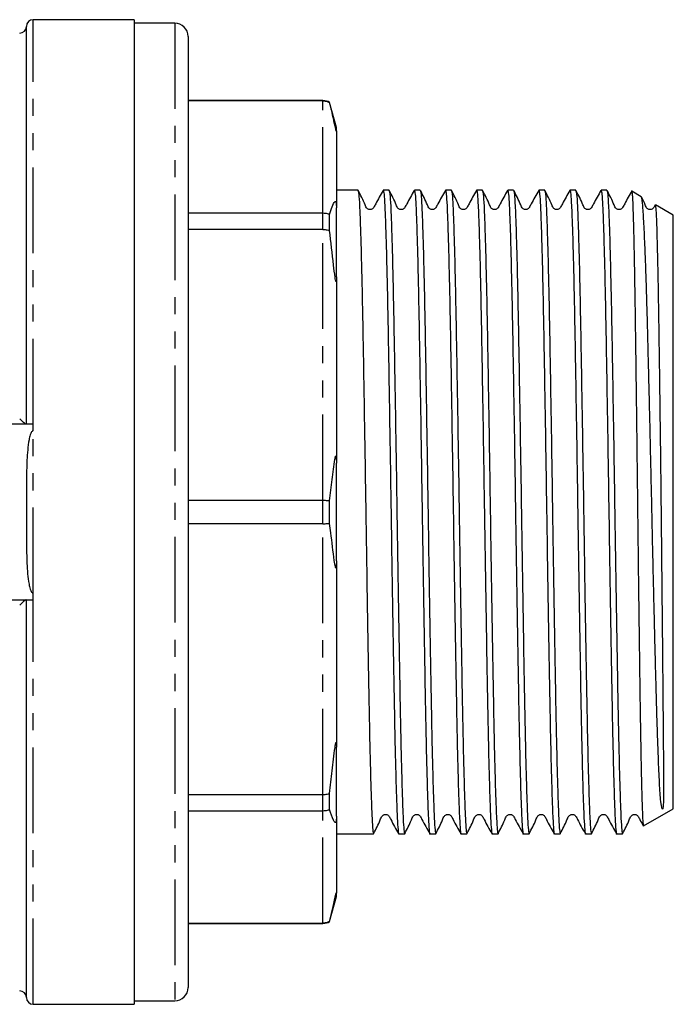
# Model space of a CAD drawing. Extents: x 144 to 263, y 74 to 287.
# Drawn here: x 215 to 263, y 163 to 236 of the extents above; entities that cross this region are included whole.
import ezdxf

# ---------------------------------------------------------------- set-up
doc = ezdxf.new("R2010")
doc.units = 0
doc.linetypes.add('PHANTOM', pattern=[12.7, 6.35, -1.27, 1.27, -1.27, 1.27, -1.27])
doc.layers.get('0').update_dxf_attribs({"linetype": 'CONTINUOUS'})

msp = doc.modelspace()

# ---------------------------------------------------------------- linework, layer by layer
at = {"color": 7, "linetype": 'CONTINUOUS'}
for p, q in [((215.055, 205.785), (215.055, 235.285)), ((223.055, 235.785), (215.555, 235.785)), ((223.055, 235.785), (223.055, 162.785)), ((226.055, 235.535), (223.055, 235.535)), ((227.055, 234.535), (227.055, 164.035)), ((237.055, 229.785), (227.055, 229.785)), ((237.055, 229.772), (227.055, 229.772)), ((238.055, 227.785), (237.555, 229.651)), ((237.555, 229.639), (237.555, 229.651)), ((238.055, 227.555), (238.055, 227.785)), ((238.055, 227.555), (238.055, 221.828)), ((239.658, 223.135), (238.055, 223.135)), ((241.967, 223.135), (241.531, 223.135)), ((244.276, 223.135), (243.84, 223.135)), ((246.585, 223.135), (246.149, 223.135)), ((248.894, 223.135), (248.458, 223.135)), ((251.203, 223.135), (250.767, 223.135)), ((253.512, 223.135), (253.076, 223.135)), ((255.821, 223.135), (255.385, 223.135)), ((258.13, 223.135), (257.694, 223.135)), ((260.676, 222.661), (259.975, 223.065)), ((263.055, 221.287), (261.721, 222.057)), ((227.055, 221.458), (237.055, 221.458)), ((237.555, 220.153), (237.555, 221.344)), ((238.055, 216.722), (238.055, 221.828)), ((263.055, 199.285), (263.055, 221.287)), ((237.055, 220.227), (227.055, 220.227)), ((238.055, 216.722), (238.055, 202.895)), ((215.555, 205.785), (177.055, 205.785)), ((215.555, 205.306), (215.555, 205.785)), ((238.055, 195.675), (238.055, 202.895)), ((227.055, 200.155), (237.055, 200.155)), ((237.555, 198.443), (237.555, 200.127)), ((263.055, 177.282), (263.055, 199.285)), ((237.055, 198.414), (227.055, 198.414)), ((238.055, 195.675), (238.055, 181.847)), ((177.055, 192.785), (215.555, 192.785)), ((215.055, 163.285), (215.055, 192.785)), ((215.555, 192.785), (215.555, 193.264)), ((238.055, 176.742), (238.055, 181.847)), ((227.055, 178.342), (237.055, 178.342)), ((237.555, 177.226), (237.555, 178.417)), ((237.055, 177.111), (227.055, 177.111)), ((238.055, 176.742), (238.055, 171.014)), ((260.845, 176.007), (263.055, 177.282)), ((238.055, 175.435), (240.813, 175.435)), ((242.685, 175.435), (243.122, 175.435)), ((244.994, 175.435), (245.431, 175.435)), ((247.303, 175.435), (247.74, 175.435)), ((249.612, 175.435), (250.049, 175.435)), ((251.921, 175.435), (252.358, 175.435)), ((254.23, 175.435), (254.667, 175.435)), ((256.539, 175.435), (256.976, 175.435)), ((258.848, 175.435), (259.285, 175.435)), ((238.055, 170.785), (238.055, 171.014)), ((237.555, 168.919), (238.055, 170.785)), ((227.055, 168.797), (237.055, 168.797)), ((227.055, 168.785), (237.055, 168.785)), ((237.555, 168.919), (237.555, 168.931)), ((223.055, 163.035), (226.055, 163.035)), ((215.555, 162.785), (223.055, 162.785))]:
    msp.add_line(p, q, dxfattribs=at)
at = {"color": 8, "linetype": 'PHANTOM'}
for p, q in [((215.555, 205.785), (215.555, 235.785)), ((226.055, 235.535), (226.055, 163.035)), ((237.055, 229.772), (237.055, 229.785)), ((237.055, 221.458), (237.055, 229.772)), ((237.055, 220.227), (237.055, 221.458)), ((237.055, 200.155), (237.055, 220.227)), ((215.555, 193.264), (215.555, 205.306)), ((237.055, 198.414), (237.055, 200.155)), ((237.055, 178.342), (237.055, 198.414)), ((215.555, 162.785), (215.555, 192.785)), ((237.055, 177.111), (237.055, 178.342)), ((237.055, 168.797), (237.055, 177.111)), ((237.055, 168.785), (237.055, 168.797))]:
    msp.add_line(p, q, dxfattribs=at)
at = {"color": 7, "linetype": 'CONTINUOUS'}
for centre, radius, start, end in [((214.555, 235.285), 0.5, 270, 0), ((215.555, 235.285), 0.5, 90, 180), ((226.055, 234.535), 1, 0, 90), ((237.055, 228.785), 1, 60, 90), ((237.055, 169.785), 1, 270, 300), ((214.555, 163.285), 0.5, 0, 90), ((226.055, 164.035), 1, 270, 0), ((215.555, 163.285), 0.5, 180, 270)]:
    msp.add_arc(centre, radius, start, end, dxfattribs=at)
for points, knots in [([(237.055, 229.772), (237.166, 229.763), (237.342, 229.748), (237.498, 229.668), (237.555, 229.639)], [0, 0, 0, 0, 0.634714, 1, 1, 1, 1]), ([(238.055, 227.555), (238.054, 227.546), (238.054, 227.532), (238.048, 227.531), (238.043, 227.539), (238.037, 227.555), (238.031, 227.573), (238.025, 227.593), (238.018, 227.616), (238.01, 227.647), (237.995, 227.708), (237.951, 227.9), (237.829, 228.473), (237.699, 229.059), (237.583, 229.524), (237.555, 229.639)], [0, 0, 0, 0, 0.056653, 0.079191, 0.0993, 0.111024, 0.118155, 0.123454, 0.128786, 0.134624, 0.144258, 0.173289, 0.305061, 0.827862, 1, 1, 1, 1]), ([(241.52, 223.125), (241.33, 222.795), (241.082, 222.366), (240.857, 221.91), (240.758, 221.781), (240.692, 221.737), (240.599, 221.705), (240.499, 221.707), (240.412, 221.734), (240.274, 221.829), (240.089, 222.324), (239.855, 222.77), (239.67, 223.122)], [0, 0, 0, 0, 0.2963017, 0.385227, 0.4193087, 0.4497176, 0.488878, 0.5133721, 0.540608, 0.5694679, 0.6589156, 1, 1, 1, 1]), ([(239.67, 223.076), (239.686, 223.026), (239.721, 222.914), (239.774, 222.044), (239.83, 220.623), (239.889, 218.651), (239.948, 216.203), (240.005, 213.349), (240.061, 210.151), (240.12, 206.672), (240.179, 203.009), (240.233, 199.478), (240.283, 196.16), (240.331, 193.086), (240.381, 190.11), (240.429, 187.305), (240.476, 184.716), (240.526, 182.213), (240.582, 179.901), (240.641, 177.935), (240.697, 176.512), (240.754, 175.605), (240.793, 175.493), (240.813, 175.436)], [0, 0, 0, 0, 0.040793, 0.090987, 0.141181, 0.192002, 0.242822, 0.293016, 0.34321, 0.39403, 0.44485, 0.495044, 0.536826, 0.579114, 0.621548, 0.663763, 0.705436, 0.747346, 0.798166, 0.848986, 0.899181, 0.949375, 1, 1, 1, 1]), ([(241.531, 223.134), (241.551, 223.077), (241.59, 222.965), (241.646, 222.058), (241.703, 220.636), (241.762, 218.669), (241.821, 216.225), (241.877, 213.374), (241.934, 210.179), (241.992, 206.701), (242.051, 203.04), (242.105, 199.509), (242.155, 196.19), (242.204, 193.116), (242.253, 190.138), (242.302, 187.332), (242.348, 184.74), (242.399, 182.235), (242.454, 179.918), (242.513, 177.954), (242.57, 176.503), (242.626, 175.68), (242.666, 175.337), (242.685, 175.436), (242.685, 175.436)], [0, 0, 0, 0, 0.05009, 0.099776, 0.149463, 0.199769, 0.250074, 0.299761, 0.349447, 0.399753, 0.450059, 0.499745, 0.541104, 0.582964, 0.624969, 0.666756, 0.708007, 0.749494, 0.7998, 0.850106, 0.899792, 0.949478, 0.999784, 1, 1, 1, 1]), ([(243.829, 223.125), (243.639, 222.795), (243.391, 222.366), (243.166, 221.91), (243.067, 221.781), (243.001, 221.737), (242.908, 221.705), (242.808, 221.707), (242.721, 221.734), (242.583, 221.829), (242.398, 222.324), (242.164, 222.77), (241.979, 223.122)], [0, 0, 0, 0, 0.2963022, 0.3852271, 0.4193088, 0.4497182, 0.4888779, 0.5133728, 0.540608, 0.5694678, 0.6589155, 1, 1, 1, 1]), ([(241.979, 223.076), (241.995, 223.026), (242.03, 222.914), (242.083, 222.044), (242.139, 220.623), (242.198, 218.651), (242.257, 216.203), (242.314, 213.349), (242.37, 210.151), (242.429, 206.672), (242.488, 203.009), (242.542, 199.478), (242.592, 196.16), (242.64, 193.086), (242.69, 190.11), (242.738, 187.305), (242.785, 184.716), (242.835, 182.213), (242.891, 179.901), (242.95, 177.935), (243.006, 176.512), (243.063, 175.605), (243.102, 175.493), (243.122, 175.436)], [0, 0, 0, 0, 0.040793, 0.090987, 0.141181, 0.192002, 0.242822, 0.293016, 0.34321, 0.39403, 0.44485, 0.495044, 0.536826, 0.579114, 0.621548, 0.663763, 0.705436, 0.747346, 0.798166, 0.848986, 0.899181, 0.949375, 1, 1, 1, 1]), ([(243.84, 223.134), (243.86, 223.077), (243.899, 222.965), (243.955, 222.058), (244.012, 220.636), (244.071, 218.669), (244.13, 216.225), (244.186, 213.374), (244.243, 210.179), (244.301, 206.701), (244.36, 203.04), (244.414, 199.509), (244.464, 196.19), (244.513, 193.116), (244.562, 190.138), (244.611, 187.332), (244.657, 184.74), (244.708, 182.235), (244.763, 179.918), (244.822, 177.954), (244.879, 176.503), (244.935, 175.68), (244.975, 175.337), (244.994, 175.436), (244.994, 175.436)], [0, 0, 0, 0, 0.05009, 0.099776, 0.149463, 0.199769, 0.250074, 0.299761, 0.349447, 0.399753, 0.450059, 0.499745, 0.541104, 0.582964, 0.624969, 0.666756, 0.708007, 0.749494, 0.7998, 0.850106, 0.899792, 0.949478, 0.999784, 1, 1, 1, 1]), ([(246.138, 223.125), (245.948, 222.795), (245.7, 222.366), (245.475, 221.91), (245.376, 221.781), (245.31, 221.737), (245.217, 221.705), (245.117, 221.707), (245.03, 221.734), (244.892, 221.829), (244.707, 222.324), (244.473, 222.77), (244.288, 223.122)], [0, 0, 0, 0, 0.296302, 0.385227, 0.419309, 0.449718, 0.488878, 0.513372, 0.540608, 0.569468, 0.658915, 1, 1, 1, 1]), ([(244.288, 223.076), (244.304, 223.026), (244.339, 222.914), (244.392, 222.044), (244.448, 220.623), (244.507, 218.651), (244.566, 216.203), (244.623, 213.349), (244.679, 210.151), (244.738, 206.672), (244.797, 203.009), (244.851, 199.478), (244.901, 196.16), (244.949, 193.086), (244.999, 190.11), (245.047, 187.305), (245.094, 184.716), (245.144, 182.213), (245.2, 179.901), (245.259, 177.935), (245.315, 176.512), (245.372, 175.605), (245.411, 175.493), (245.431, 175.436)], [0, 0, 0, 0, 0.040793, 0.090987, 0.141181, 0.192002, 0.242822, 0.293016, 0.34321, 0.39403, 0.44485, 0.495044, 0.536826, 0.579114, 0.621548, 0.663763, 0.705436, 0.747346, 0.798166, 0.848986, 0.899181, 0.949375, 1, 1, 1, 1]), ([(246.149, 223.134), (246.169, 223.077), (246.208, 222.965), (246.264, 222.058), (246.321, 220.636), (246.38, 218.669), (246.439, 216.225), (246.495, 213.374), (246.552, 210.179), (246.61, 206.701), (246.669, 203.04), (246.723, 199.509), (246.773, 196.19), (246.822, 193.116), (246.871, 190.138), (246.92, 187.332), (246.966, 184.74), (247.017, 182.235), (247.072, 179.918), (247.131, 177.954), (247.188, 176.503), (247.244, 175.68), (247.284, 175.337), (247.303, 175.436), (247.303, 175.436)], [0, 0, 0, 0, 0.05009, 0.099776, 0.149463, 0.199769, 0.250074, 0.299761, 0.349447, 0.399753, 0.450059, 0.499745, 0.541104, 0.582964, 0.624969, 0.666756, 0.708007, 0.749494, 0.7998, 0.850106, 0.899792, 0.949478, 0.999784, 1, 1, 1, 1]), ([(248.447, 223.125), (248.257, 222.795), (248.009, 222.366), (247.784, 221.91), (247.685, 221.781), (247.619, 221.737), (247.526, 221.705), (247.426, 221.707), (247.339, 221.734), (247.201, 221.829), (247.016, 222.324), (246.782, 222.77), (246.597, 223.122)], [0, 0, 0, 0, 0.296302, 0.385227, 0.419308, 0.449718, 0.488877, 0.513372, 0.540608, 0.569467, 0.658915, 1, 1, 1, 1]), ([(246.597, 223.076), (246.613, 223.026), (246.648, 222.914), (246.701, 222.044), (246.757, 220.623), (246.816, 218.651), (246.875, 216.203), (246.932, 213.349), (246.988, 210.151), (247.047, 206.672), (247.106, 203.009), (247.16, 199.478), (247.21, 196.16), (247.258, 193.086), (247.308, 190.11), (247.356, 187.305), (247.403, 184.716), (247.453, 182.213), (247.509, 179.901), (247.568, 177.935), (247.624, 176.512), (247.681, 175.605), (247.72, 175.493), (247.74, 175.436)], [0, 0, 0, 0, 0.040793, 0.090987, 0.141181, 0.192002, 0.242822, 0.293016, 0.34321, 0.39403, 0.44485, 0.495044, 0.536826, 0.579114, 0.621548, 0.663763, 0.705436, 0.747346, 0.798166, 0.848986, 0.899181, 0.949375, 1, 1, 1, 1]), ([(248.458, 223.134), (248.478, 223.077), (248.517, 222.965), (248.573, 222.058), (248.63, 220.636), (248.689, 218.669), (248.748, 216.225), (248.804, 213.374), (248.861, 210.179), (248.919, 206.701), (248.978, 203.04), (249.032, 199.509), (249.082, 196.19), (249.131, 193.116), (249.18, 190.138), (249.229, 187.332), (249.275, 184.74), (249.326, 182.235), (249.381, 179.918), (249.44, 177.954), (249.497, 176.503), (249.553, 175.68), (249.593, 175.337), (249.612, 175.436), (249.612, 175.436)], [0, 0, 0, 0, 0.05009, 0.099776, 0.149463, 0.199769, 0.250074, 0.299761, 0.349447, 0.399753, 0.450059, 0.499745, 0.541104, 0.582964, 0.624969, 0.666756, 0.708007, 0.749494, 0.7998, 0.850106, 0.899792, 0.949478, 0.999784, 1, 1, 1, 1]), ([(250.756, 223.125), (250.566, 222.795), (250.318, 222.366), (250.093, 221.91), (249.994, 221.781), (249.928, 221.737), (249.835, 221.705), (249.735, 221.707), (249.648, 221.734), (249.51, 221.829), (249.325, 222.324), (249.091, 222.77), (248.906, 223.122)], [0, 0, 0, 0, 0.296302, 0.385227, 0.419309, 0.449718, 0.488878, 0.513372, 0.540608, 0.569468, 0.658916, 1, 1, 1, 1]), ([(248.906, 223.076), (248.922, 223.026), (248.957, 222.914), (249.01, 222.044), (249.066, 220.623), (249.125, 218.651), (249.184, 216.203), (249.241, 213.349), (249.297, 210.151), (249.356, 206.672), (249.415, 203.009), (249.469, 199.478), (249.519, 196.16), (249.567, 193.086), (249.617, 190.11), (249.665, 187.305), (249.712, 184.716), (249.762, 182.213), (249.818, 179.901), (249.877, 177.935), (249.933, 176.512), (249.99, 175.605), (250.029, 175.493), (250.049, 175.436)], [0, 0, 0, 0, 0.040793, 0.090987, 0.141181, 0.192002, 0.242822, 0.293016, 0.34321, 0.39403, 0.44485, 0.495044, 0.536826, 0.579114, 0.621548, 0.663763, 0.705436, 0.747346, 0.798166, 0.848986, 0.899181, 0.949375, 1, 1, 1, 1]), ([(250.767, 223.134), (250.787, 223.077), (250.826, 222.965), (250.882, 222.058), (250.939, 220.636), (250.998, 218.669), (251.057, 216.225), (251.113, 213.374), (251.17, 210.179), (251.228, 206.701), (251.287, 203.04), (251.341, 199.509), (251.391, 196.19), (251.44, 193.116), (251.489, 190.138), (251.538, 187.332), (251.584, 184.74), (251.635, 182.235), (251.69, 179.918), (251.749, 177.954), (251.806, 176.503), (251.862, 175.68), (251.902, 175.337), (251.921, 175.436), (251.921, 175.436)], [0, 0, 0, 0, 0.05009, 0.099776, 0.149463, 0.199769, 0.250074, 0.299761, 0.349447, 0.399753, 0.450059, 0.499745, 0.541104, 0.582964, 0.624969, 0.666756, 0.708007, 0.749494, 0.7998, 0.850106, 0.899792, 0.949478, 0.999784, 1, 1, 1, 1]), ([(253.065, 223.125), (252.875, 222.795), (252.627, 222.366), (252.402, 221.91), (252.303, 221.781), (252.237, 221.737), (252.144, 221.705), (252.044, 221.707), (251.957, 221.734), (251.819, 221.829), (251.634, 222.324), (251.4, 222.77), (251.215, 223.122)], [0, 0, 0, 0, 0.296302, 0.385227, 0.419308, 0.449718, 0.488877, 0.513372, 0.540608, 0.569467, 0.658915, 1, 1, 1, 1]), ([(251.215, 223.076), (251.231, 223.026), (251.266, 222.914), (251.319, 222.044), (251.375, 220.623), (251.434, 218.651), (251.493, 216.203), (251.55, 213.349), (251.606, 210.151), (251.665, 206.672), (251.724, 203.009), (251.778, 199.478), (251.828, 196.16), (251.876, 193.086), (251.926, 190.11), (251.974, 187.305), (252.021, 184.716), (252.071, 182.213), (252.127, 179.901), (252.186, 177.935), (252.242, 176.512), (252.299, 175.605), (252.338, 175.493), (252.358, 175.436)], [0, 0, 0, 0, 0.040793, 0.090987, 0.141181, 0.192002, 0.242822, 0.293016, 0.34321, 0.39403, 0.44485, 0.495044, 0.536826, 0.579114, 0.621548, 0.663763, 0.705436, 0.747346, 0.798166, 0.848986, 0.899181, 0.949375, 1, 1, 1, 1]), ([(253.076, 223.134), (253.096, 223.077), (253.135, 222.965), (253.191, 222.058), (253.248, 220.636), (253.307, 218.669), (253.366, 216.225), (253.422, 213.374), (253.479, 210.179), (253.537, 206.701), (253.596, 203.04), (253.65, 199.509), (253.7, 196.19), (253.749, 193.116), (253.798, 190.138), (253.847, 187.332), (253.893, 184.74), (253.944, 182.235), (253.999, 179.918), (254.058, 177.954), (254.115, 176.503), (254.171, 175.68), (254.211, 175.337), (254.23, 175.436), (254.23, 175.436)], [0, 0, 0, 0, 0.05009, 0.099776, 0.149463, 0.199769, 0.250074, 0.299761, 0.349447, 0.399753, 0.450059, 0.499745, 0.541104, 0.582964, 0.624969, 0.666756, 0.708007, 0.749494, 0.7998, 0.850106, 0.899792, 0.949478, 0.999784, 1, 1, 1, 1]), ([(255.374, 223.125), (255.184, 222.795), (254.936, 222.366), (254.711, 221.91), (254.612, 221.781), (254.546, 221.737), (254.453, 221.705), (254.353, 221.707), (254.266, 221.734), (254.128, 221.829), (253.943, 222.324), (253.709, 222.77), (253.524, 223.122)], [0, 0, 0, 0, 0.2963022, 0.3852271, 0.4193088, 0.4497182, 0.4888779, 0.5133728, 0.540608, 0.5694678, 0.6589155, 1, 1, 1, 1]), ([(253.524, 223.076), (253.54, 223.026), (253.575, 222.914), (253.628, 222.044), (253.684, 220.623), (253.743, 218.651), (253.802, 216.203), (253.859, 213.349), (253.915, 210.151), (253.974, 206.672), (254.033, 203.009), (254.087, 199.478), (254.137, 196.16), (254.185, 193.086), (254.235, 190.11), (254.283, 187.305), (254.33, 184.716), (254.38, 182.213), (254.436, 179.901), (254.495, 177.935), (254.551, 176.512), (254.608, 175.605), (254.647, 175.493), (254.667, 175.436)], [0, 0, 0, 0, 0.040793, 0.090987, 0.141181, 0.192002, 0.242822, 0.293016, 0.34321, 0.39403, 0.44485, 0.495044, 0.536826, 0.579114, 0.621548, 0.663763, 0.705436, 0.747346, 0.798166, 0.848986, 0.899181, 0.949375, 1, 1, 1, 1]), ([(255.385, 223.134), (255.405, 223.077), (255.444, 222.965), (255.5, 222.058), (255.557, 220.636), (255.616, 218.669), (255.675, 216.225), (255.731, 213.374), (255.788, 210.179), (255.846, 206.701), (255.905, 203.04), (255.959, 199.509), (256.009, 196.19), (256.058, 193.116), (256.107, 190.138), (256.156, 187.332), (256.202, 184.74), (256.253, 182.235), (256.308, 179.918), (256.367, 177.954), (256.424, 176.503), (256.48, 175.68), (256.52, 175.337), (256.539, 175.436), (256.539, 175.436)], [0, 0, 0, 0, 0.05009, 0.099776, 0.149463, 0.199769, 0.250074, 0.299761, 0.349447, 0.399753, 0.450059, 0.499745, 0.541104, 0.582964, 0.624969, 0.666756, 0.708007, 0.749494, 0.7998, 0.850106, 0.899792, 0.949478, 0.999784, 1, 1, 1, 1]), ([(257.683, 223.125), (257.493, 222.795), (257.245, 222.366), (257.02, 221.91), (256.921, 221.781), (256.855, 221.737), (256.762, 221.705), (256.662, 221.707), (256.575, 221.734), (256.437, 221.829), (256.252, 222.324), (256.018, 222.77), (255.833, 223.122)], [0, 0, 0, 0, 0.296302, 0.385227, 0.419308, 0.449718, 0.488877, 0.513372, 0.540608, 0.569467, 0.658915, 1, 1, 1, 1]), ([(255.833, 223.076), (255.849, 223.026), (255.884, 222.914), (255.937, 222.044), (255.993, 220.623), (256.052, 218.651), (256.111, 216.203), (256.168, 213.349), (256.224, 210.151), (256.283, 206.672), (256.342, 203.009), (256.396, 199.478), (256.446, 196.16), (256.494, 193.086), (256.544, 190.11), (256.592, 187.305), (256.639, 184.716), (256.689, 182.213), (256.745, 179.901), (256.804, 177.935), (256.86, 176.512), (256.917, 175.605), (256.956, 175.493), (256.976, 175.436)], [0, 0, 0, 0, 0.040793, 0.090987, 0.141181, 0.192002, 0.242822, 0.293016, 0.34321, 0.39403, 0.44485, 0.495044, 0.536826, 0.579114, 0.621548, 0.663763, 0.705436, 0.747346, 0.798166, 0.848986, 0.899181, 0.949375, 1, 1, 1, 1]), ([(257.694, 223.134), (257.714, 223.077), (257.753, 222.965), (257.809, 222.058), (257.866, 220.636), (257.925, 218.669), (257.984, 216.225), (258.04, 213.374), (258.097, 210.179), (258.155, 206.701), (258.214, 203.04), (258.268, 199.509), (258.318, 196.19), (258.367, 193.116), (258.416, 190.138), (258.465, 187.332), (258.511, 184.74), (258.562, 182.235), (258.617, 179.918), (258.676, 177.954), (258.733, 176.503), (258.789, 175.68), (258.829, 175.337), (258.848, 175.436), (258.848, 175.436)], [0, 0, 0, 0, 0.05009, 0.099776, 0.149463, 0.199769, 0.250074, 0.299761, 0.349447, 0.399753, 0.450059, 0.499745, 0.541104, 0.582964, 0.624969, 0.666756, 0.708007, 0.749494, 0.7998, 0.850106, 0.899792, 0.949478, 0.999784, 1, 1, 1, 1]), ([(259.992, 223.125), (259.802, 222.795), (259.554, 222.366), (259.329, 221.91), (259.23, 221.781), (259.164, 221.737), (259.071, 221.705), (258.971, 221.707), (258.884, 221.734), (258.746, 221.829), (258.561, 222.324), (258.327, 222.77), (258.142, 223.122)], [0, 0, 0, 0, 0.2963022, 0.3852272, 0.4193088, 0.4497177, 0.4888782, 0.5133731, 0.5406082, 0.5694674, 0.6589155, 1, 1, 1, 1]), ([(258.142, 223.076), (258.158, 223.026), (258.193, 222.914), (258.246, 222.044), (258.302, 220.623), (258.361, 218.651), (258.42, 216.203), (258.477, 213.349), (258.533, 210.151), (258.592, 206.672), (258.651, 203.009), (258.705, 199.478), (258.755, 196.16), (258.803, 193.086), (258.853, 190.11), (258.901, 187.305), (258.948, 184.716), (258.998, 182.213), (259.054, 179.901), (259.113, 177.935), (259.169, 176.512), (259.226, 175.605), (259.265, 175.493), (259.285, 175.436)], [0, 0, 0, 0, 0.040793, 0.090987, 0.141181, 0.192002, 0.242822, 0.293016, 0.34321, 0.39403, 0.44485, 0.495044, 0.536826, 0.579114, 0.621548, 0.663763, 0.705436, 0.747346, 0.798166, 0.848986, 0.899181, 0.949375, 1, 1, 1, 1]), ([(259.967, 223.052), (259.969, 223.056), (259.979, 223.072), (259.998, 222.932), (260.021, 222.629), (260.044, 222.144), (260.067, 221.498), (260.09, 220.698), (260.114, 219.749), (260.138, 218.644), (260.162, 217.401), (260.186, 216.042), (260.209, 214.57), (260.232, 212.974), (260.255, 211.28), (260.279, 209.519), (260.302, 207.688), (260.326, 205.779), (260.35, 203.827), (260.374, 201.864), (260.397, 199.886), (260.42, 197.886), (260.443, 195.898), (260.467, 193.957), (260.491, 192.054), (260.515, 190.186), (260.539, 188.387), (260.562, 186.685), (260.585, 185.074), (260.608, 183.55), (260.632, 182.142), (260.655, 180.873), (260.679, 179.733), (260.703, 178.724), (260.727, 177.865), (260.75, 177.168), (260.772, 176.625), (260.796, 176.246), (260.819, 176.027), (260.834, 176.018), (260.841, 176.013)], [0, 0, 0, 0, 0.0081709, 0.0349178, 0.0616647, 0.0891891, 0.1167132, 0.1434448, 0.1701765, 0.1976907, 0.225205, 0.2518386, 0.2784721, 0.3058805, 0.3332887, 0.3598909, 0.3864931, 0.4138731, 0.4412532, 0.4677733, 0.4942934, 0.5215862, 0.5488788, 0.5753514, 0.6018239, 0.6290695, 0.6563151, 0.6827219, 0.7091286, 0.736306, 0.7634834, 0.7898262, 0.8161689, 0.84328, 0.870391, 0.8966846, 0.9229779, 0.9500401, 0.9771022, 1, 1, 1, 1]), ([(237.555, 221.344), (237.616, 221.543), (237.74, 221.94), (237.874, 222.251), (237.968, 222.311), (237.984, 222.31), (237.997, 222.302), (238.008, 222.285), (238.016, 222.267), (238.023, 222.245), (238.029, 222.221), (238.036, 222.184), (238.047, 222.096), (238.053, 221.974), (238.054, 221.879), (238.055, 221.828)], [0, 0, 0, 0, 0.395246, 0.788124, 0.816406, 0.835575, 0.854761, 0.862449, 0.870215, 0.875074, 0.879936, 0.886774, 0.899641, 0.945733, 1, 1, 1, 1]), ([(261.715, 222.046), (261.721, 222.04), (261.734, 222.026), (261.756, 221.811), (261.78, 221.435), (261.803, 220.9), (261.826, 220.216), (261.849, 219.374), (261.873, 218.388), (261.897, 217.276), (261.921, 216.042), (261.945, 214.675), (261.968, 213.2), (261.991, 211.64), (262.014, 210.015), (262.037, 208.314), (262.06, 206.558), (262.083, 204.748), (262.105, 202.907), (262.126, 201.041), (262.146, 199.165), (262.165, 197.292), (262.185, 195.43), (262.203, 193.601), (262.221, 191.808), (262.238, 190.071), (262.254, 188.395), (262.269, 186.799), (262.282, 185.287), (262.297, 183.594), (262.31, 182.023), (262.32, 180.683), (262.326, 179.75), (262.328, 179.02), (262.327, 178.424), (262.321, 177.92), (262.309, 177.571), (262.294, 177.38), (262.276, 177.305), (262.27, 177.286), (262.265, 177.277), (262.262, 177.272), (262.261, 177.269), (262.259, 177.268), (262.258, 177.266), (262.257, 177.265), (262.255, 177.264), (262.254, 177.263), (262.254, 177.263), (262.253, 177.262), (262.252, 177.262), (262.249, 177.261), (262.244, 177.261), (262.234, 177.268), (262.211, 177.305), (262.162, 177.494), (262.115, 177.904), (262.062, 178.604), (262.005, 179.659), (261.948, 180.996), (261.891, 182.585), (261.848, 183.908), (261.806, 185.336), (261.765, 186.871), (261.722, 188.511), (261.679, 190.232), (261.635, 192.005), (261.592, 193.834), (261.548, 195.722), (261.505, 197.639), (261.464, 199.553), (261.422, 201.469), (261.379, 203.39), (261.335, 205.288), (261.292, 207.131), (261.248, 208.927), (261.205, 210.672), (261.163, 212.339), (261.121, 213.9), (261.079, 215.364), (261.036, 216.729), (260.992, 217.973), (260.948, 219.08), (260.906, 220.044), (260.863, 220.866), (260.822, 221.546), (260.78, 222.077), (260.737, 222.44), (260.699, 222.635), (260.676, 222.643), (260.667, 222.646)], [0, 0, 0, 0, 0.010618, 0.025186, 0.039755, 0.053893, 0.068031, 0.082582, 0.097134, 0.111224, 0.125314, 0.139815, 0.154315, 0.168342, 0.182466, 0.196442, 0.210514, 0.224489, 0.238561, 0.252536, 0.266503, 0.280567, 0.294515, 0.308559, 0.322507, 0.336551, 0.350498, 0.364542, 0.378483, 0.39252, 0.414838, 0.43024, 0.4432, 0.454874, 0.465862, 0.476644, 0.48806, 0.493765, 0.49476, 0.495228, 0.495459, 0.495536, 0.495589, 0.495626, 0.495651, 0.495677, 0.495687, 0.495697, 0.495704, 0.49571, 0.49572, 0.495739, 0.495806, 0.496072, 0.497134, 0.501376, 0.518363, 0.532115, 0.545964, 0.573536, 0.587719, 0.601902, 0.615958, 0.630014, 0.644474, 0.658934, 0.673066, 0.687198, 0.701737, 0.716277, 0.730449, 0.744621, 0.759199, 0.773777, 0.788039, 0.802301, 0.816976, 0.831651, 0.845937, 0.860223, 0.874918, 0.889613, 0.903956, 0.918398, 0.93279, 0.947183, 0.961989, 0.976796, 0.991259, 1, 1, 1, 1]), ([(261.709, 222.059), (261.674, 221.991), (261.621, 221.887), (261.539, 221.781), (261.473, 221.737), (261.38, 221.705), (261.28, 221.707), (261.193, 221.734), (261.055, 221.829), (260.934, 222.159), (260.786, 222.445), (260.685, 222.638)], [0, 0, 0, 0, 0.119337, 0.184522, 0.242684, 0.31758, 0.36443, 0.41652, 0.471719, 0.642797, 1, 1, 1, 1]), ([(237.055, 221.458), (237.166, 221.45), (237.342, 221.437), (237.498, 221.369), (237.555, 221.344)], [0, 0, 0, 0, 0.634714, 1, 1, 1, 1]), ([(237.055, 220.227), (237.166, 220.222), (237.342, 220.214), (237.498, 220.169), (237.555, 220.153)], [0, 0, 0, 0, 0.634714, 1, 1, 1, 1]), ([(238.055, 216.722), (238.054, 216.616), (238.054, 216.487), (238.04, 216.385), (238.033, 216.366), (238.028, 216.363), (238.021, 216.37), (238.015, 216.385), (238.005, 216.417), (237.983, 216.52), (237.924, 216.92), (237.782, 218.161), (237.652, 219.3), (237.555, 220.153)], [0, 0, 0, 0, 0.088356, 0.107011, 0.114196, 0.12145, 0.126285, 0.131119, 0.138203, 0.151864, 0.202469, 0.403043, 1, 1, 1, 1]), ([(215.046, 205.785), (215.019, 205.785), (214.938, 205.845), (214.758, 205.995), (214.655, 206.089), (214.555, 206.188)], [0, 0, 0, 0, 0.5, 0.5, 1, 1, 1, 1]), ([(215.555, 205.306), (215.522, 205.306), (215.493, 205.286), (215.448, 205.239), (215.431, 205.212), (215.384, 205.129), (215.361, 205.068), (215.301, 204.888), (215.273, 204.764), (215.202, 204.39), (215.172, 204.137), (215.103, 203.38), (215.084, 202.874), (215.06, 201.86), (215.057, 201.353), (215.054, 200.339), (215.055, 199.832), (215.055, 199.198), (215.055, 199.069), (215.055, 198.812), (215.055, 198.684), (215.055, 198.298), (215.055, 198.042), (215.057, 197.271), (215.06, 196.758), (215.083, 195.731), (215.101, 195.218), (215.17, 194.45), (215.2, 194.193), (215.271, 193.813), (215.3, 193.687), (215.36, 193.504), (215.383, 193.443), (215.43, 193.358), (215.448, 193.331), (215.493, 193.284), (215.522, 193.264), (215.555, 193.264)], [0, 0, 0, 0, 0.007813, 0.007813, 0.015625, 0.015625, 0.03125, 0.03125, 0.0625, 0.0625, 0.125, 0.125, 0.25, 0.25, 0.375, 0.375, 0.5, 0.5, 0.53125, 0.53125, 0.5625, 0.5625, 0.625, 0.625, 0.75, 0.75, 0.875, 0.875, 0.9375, 0.9375, 0.96875, 0.96875, 0.984375, 0.984375, 0.992188, 0.992188, 1, 1, 1, 1]), ([(237.555, 200.127), (237.619, 200.648), (237.716, 201.43), (237.839, 202.458), (237.912, 202.995), (237.963, 203.283), (237.98, 203.362), (237.994, 203.412), (238.006, 203.438), (238.014, 203.447), (238.021, 203.444), (238.027, 203.433), (238.033, 203.409), (238.043, 203.341), (238.053, 203.164), (238.054, 203.005), (238.055, 202.895)], [0, 0, 0, 0, 0.388135, 0.583357, 0.77807, 0.8097, 0.830976, 0.850931, 0.860609, 0.868083, 0.873172, 0.878285, 0.884302, 0.894518, 0.926455, 1, 1, 1, 1]), ([(237.055, 200.155), (237.166, 200.153), (237.342, 200.15), (237.498, 200.133), (237.555, 200.127)], [0, 0, 0, 0, 0.634714, 1, 1, 1, 1]), ([(237.055, 198.414), (237.166, 198.416), (237.342, 198.42), (237.498, 198.437), (237.555, 198.443)], [0, 0, 0, 0, 0.634714, 1, 1, 1, 1]), ([(238.055, 195.675), (238.054, 195.59), (238.054, 195.47), (238.048, 195.32), (238.043, 195.238), (238.037, 195.181), (238.031, 195.15), (238.025, 195.132), (238.018, 195.124), (238.01, 195.125), (237.995, 195.15), (237.951, 195.323), (237.829, 196.18), (237.699, 197.276), (237.583, 198.211), (237.555, 198.443)], [0, 0, 0, 0, 0.056653, 0.079191, 0.0993, 0.111024, 0.118155, 0.123454, 0.128786, 0.134624, 0.144258, 0.173289, 0.305061, 0.827862, 1, 1, 1, 1]), ([(215.046, 192.785), (215.019, 192.785), (214.938, 192.725), (214.758, 192.574), (214.655, 192.48), (214.555, 192.382)], [0, 0, 0, 0, 0.5, 0.5, 1, 1, 1, 1]), ([(237.555, 178.417), (237.62, 178.978), (237.719, 179.822), (237.842, 180.958), (237.916, 181.582), (237.968, 181.947), (237.984, 182.047), (237.997, 182.116), (238.008, 182.164), (238.016, 182.189), (238.023, 182.203), (238.029, 182.207), (238.036, 182.2), (238.047, 182.153), (238.053, 182.029), (238.054, 181.911), (238.055, 181.847)], [0, 0, 0, 0, 0.393027, 0.590884, 0.788077, 0.816365, 0.835538, 0.854728, 0.862418, 0.870186, 0.875045, 0.879909, 0.886749, 0.899619, 0.945721, 1, 1, 1, 1]), ([(237.055, 178.342), (237.166, 178.348), (237.342, 178.356), (237.498, 178.4), (237.555, 178.417)], [0, 0, 0, 0, 0.634714, 1, 1, 1, 1]), ([(237.555, 177.226), (237.498, 177.201), (237.342, 177.132), (237.166, 177.12), (237.055, 177.111)], [0, 0, 0, 0, 0.365286, 1, 1, 1, 1]), ([(238.055, 176.742), (238.054, 176.659), (238.054, 176.56), (238.04, 176.419), (238.033, 176.373), (238.028, 176.344), (238.021, 176.319), (238.015, 176.299), (238.005, 176.279), (237.983, 176.252), (237.924, 176.277), (237.782, 176.57), (237.652, 176.945), (237.555, 177.226)], [0, 0, 0, 0, 0.088356, 0.107011, 0.114196, 0.12145, 0.126285, 0.131119, 0.138203, 0.151864, 0.202469, 0.403043, 1, 1, 1, 1]), ([(240.816, 175.436), (240.993, 175.77), (241.221, 176.201), (241.399, 176.696), (241.529, 176.817), (241.617, 176.856), (241.716, 176.869), (241.811, 176.848), (241.888, 176.808), (242, 176.696), (242.213, 176.217), (242.47, 175.788), (242.675, 175.444)], [0, 0, 0, 0, 0.313827, 0.405434, 0.439954, 0.466934, 0.503384, 0.526469, 0.551734, 0.577832, 0.662237, 1, 1, 1, 1]), ([(243.125, 175.436), (243.302, 175.77), (243.53, 176.201), (243.708, 176.696), (243.838, 176.817), (243.926, 176.856), (244.025, 176.869), (244.12, 176.848), (244.197, 176.808), (244.309, 176.696), (244.522, 176.217), (244.779, 175.788), (244.984, 175.444)], [0, 0, 0, 0, 0.313827, 0.405434, 0.439954, 0.466933, 0.503385, 0.52647, 0.551734, 0.577832, 0.662237, 1, 1, 1, 1]), ([(245.434, 175.436), (245.611, 175.77), (245.839, 176.201), (246.017, 176.696), (246.147, 176.817), (246.235, 176.856), (246.334, 176.869), (246.429, 176.848), (246.506, 176.808), (246.618, 176.696), (246.831, 176.217), (247.088, 175.788), (247.293, 175.444)], [0, 0, 0, 0, 0.313827, 0.405434, 0.439954, 0.466934, 0.503384, 0.52647, 0.551733, 0.577832, 0.662237, 1, 1, 1, 1]), ([(247.743, 175.436), (247.92, 175.77), (248.148, 176.201), (248.326, 176.696), (248.456, 176.817), (248.544, 176.856), (248.643, 176.869), (248.738, 176.848), (248.815, 176.808), (248.927, 176.696), (249.14, 176.217), (249.397, 175.788), (249.602, 175.444)], [0, 0, 0, 0, 0.313827, 0.405434, 0.439954, 0.466933, 0.503385, 0.52647, 0.551734, 0.577832, 0.662237, 1, 1, 1, 1]), ([(250.052, 175.436), (250.229, 175.77), (250.457, 176.201), (250.635, 176.696), (250.765, 176.817), (250.853, 176.856), (250.952, 176.869), (251.047, 176.848), (251.124, 176.808), (251.236, 176.696), (251.449, 176.217), (251.706, 175.788), (251.911, 175.444)], [0, 0, 0, 0, 0.313828, 0.405435, 0.439954, 0.466934, 0.503385, 0.52647, 0.551733, 0.577832, 0.662237, 1, 1, 1, 1]), ([(252.361, 175.436), (252.538, 175.77), (252.766, 176.201), (252.944, 176.696), (253.074, 176.817), (253.162, 176.856), (253.261, 176.869), (253.356, 176.848), (253.433, 176.808), (253.545, 176.696), (253.758, 176.217), (254.015, 175.788), (254.22, 175.444)], [0, 0, 0, 0, 0.313827, 0.405434, 0.439953, 0.466933, 0.503385, 0.52647, 0.551734, 0.577832, 0.662237, 1, 1, 1, 1]), ([(254.67, 175.436), (254.847, 175.77), (255.075, 176.201), (255.253, 176.696), (255.383, 176.817), (255.471, 176.856), (255.57, 176.869), (255.665, 176.848), (255.742, 176.808), (255.854, 176.696), (256.067, 176.217), (256.324, 175.788), (256.529, 175.444)], [0, 0, 0, 0, 0.3138271, 0.4054345, 0.4399539, 0.4669342, 0.5033846, 0.5264698, 0.5517335, 0.5778324, 0.6622372, 1, 1, 1, 1]), ([(256.979, 175.436), (257.156, 175.77), (257.384, 176.201), (257.562, 176.696), (257.692, 176.817), (257.78, 176.856), (257.879, 176.869), (257.974, 176.848), (258.051, 176.808), (258.163, 176.696), (258.376, 176.217), (258.633, 175.788), (258.838, 175.444)], [0, 0, 0, 0, 0.313827, 0.405434, 0.439953, 0.466933, 0.503384, 0.52647, 0.551734, 0.577833, 0.662237, 1, 1, 1, 1]), ([(259.288, 175.436), (259.465, 175.77), (259.693, 176.201), (259.871, 176.696), (260.001, 176.817), (260.089, 176.856), (260.188, 176.869), (260.283, 176.848), (260.36, 176.808), (260.472, 176.696), (260.594, 176.416), (260.735, 176.175), (260.826, 176.021)], [0, 0, 0, 0, 0.385822, 0.498445, 0.540883, 0.574053, 0.618865, 0.647247, 0.678306, 0.710394, 0.81416, 1, 1, 1, 1]), ([(237.555, 168.931), (237.619, 169.194), (237.716, 169.59), (237.839, 170.148), (237.912, 170.489), (237.963, 170.723), (237.98, 170.798), (237.994, 170.856), (238.006, 170.904), (238.014, 170.936), (238.021, 170.963), (238.027, 170.984), (238.033, 171.005), (238.043, 171.033), (238.053, 171.045), (238.054, 171.027), (238.055, 171.014)], [0, 0, 0, 0, 0.388135, 0.583357, 0.77807, 0.8097, 0.830976, 0.850931, 0.860609, 0.868083, 0.873172, 0.878285, 0.884302, 0.894518, 0.926455, 1, 1, 1, 1]), ([(237.555, 168.931), (237.498, 168.901), (237.342, 168.822), (237.166, 168.807), (237.055, 168.797)], [0, 0, 0, 0, 0.365286, 1, 1, 1, 1])]:
    msp.add_open_spline(points, degree=3, knots=knots, dxfattribs=at)

doc.saveas('drawing.dxf')
